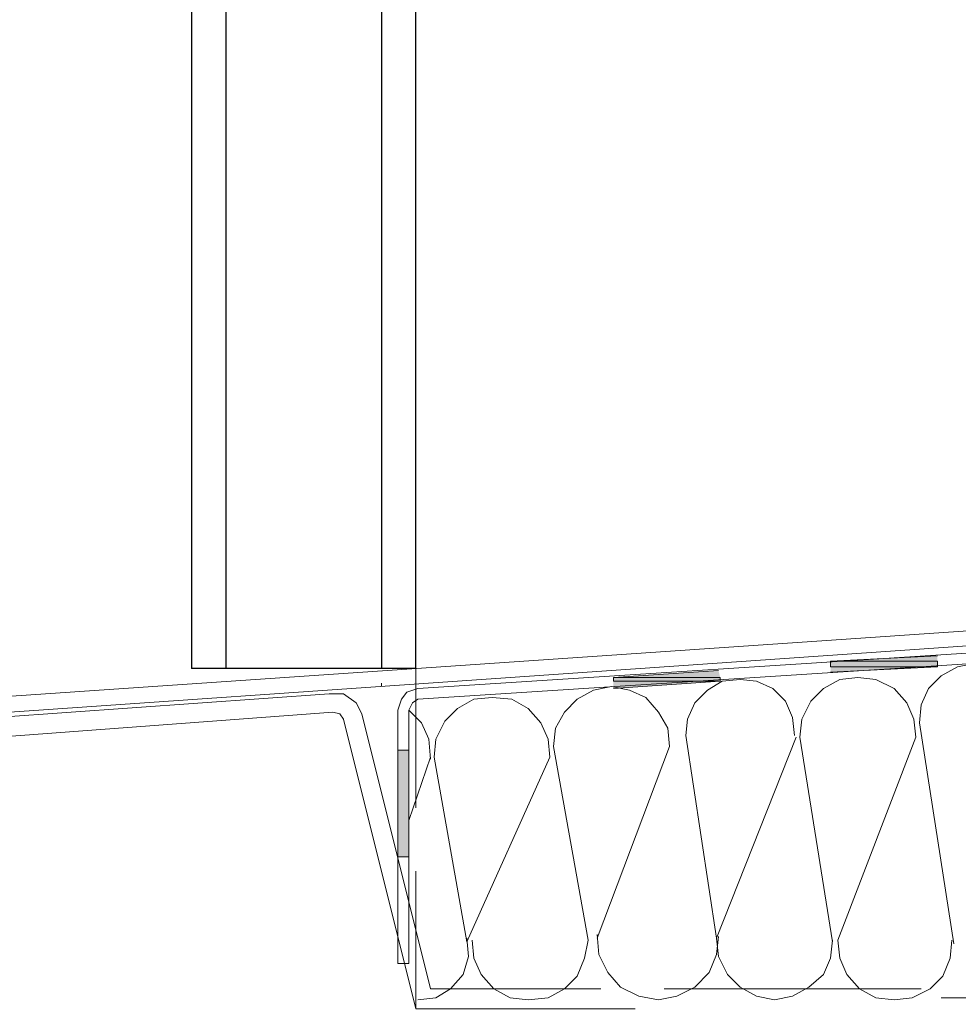
# Model space of a CAD drawing. Units: inches. Extents: x 10 to 3141, y 10 to 832.
# Drawn here: x 208 to 281, y 186 to 263 of the extents above; entities that cross this region are included whole.
import ezdxf

# ---------------------------------------------------------------- set-up
doc = ezdxf.new("R2010")
doc.units = ezdxf.units.IN
doc.header["$MEASUREMENT"] = 0
doc.layers.add('Layer 1', color=7, linetype='Continuous')

# ---------------------------------------------------------------- blocks, each defined once
blk = doc.blocks.new('block 3')
at = {"layer": 'Layer 1', "color": 7, "lineweight": 25, "true_color": 0xffffff}
for points in [[(221.849, 396.021), (221.849, 212.066)], [(224.523, 396.021), (224.523, 212.066)], [(236.627, 396.021), (236.627, 212.066)], [(239.302, 212.066), (239.302, 396.021)], [(239.302, 212.066), (221.849, 212.066)]]:
    blk.add_lwpolyline(points, dxfattribs=at)
blk = doc.blocks.new('block 2')
at = {"layer": 'Layer 1', "true_color": 0xffffff}
for points in [[(279.836, 213.052), (271.532, 212.63), (279.836, 212.63)], [(271.532, 212.63), (271.532, 212.208), (279.836, 212.208)], [(271.532, 212.63), (279.836, 212.63), (279.836, 212.208)], [(271.532, 212.208), (279.836, 212.208), (271.532, 211.784)], [(262.806, 211.927), (254.643, 211.363), (262.947, 211.363)], [(254.643, 211.363), (254.643, 211.081), (262.947, 211.081)], [(254.643, 211.363), (262.947, 211.363), (262.947, 211.081)], [(254.643, 211.081), (262.947, 211.081), (254.643, 210.518)], [(237.894, 205.732), (237.894, 197.431), (238.738, 197.431)], [(237.894, 205.732), (238.738, 205.732), (238.738, 197.431)]]:
    blk.add_hatch(color=7, dxfattribs=at).paths.add_polyline_path(points)
at = {"layer": 'Layer 1', "color": 7, "lineweight": 9, "true_color": 0xffffff}
for points in [[(239.302, 212.066), (239.302, 396.021)], [(189.618, 208.689), (331.912, 218.4)], [(331.912, 217.275), (189.759, 207.423), (188.351, 206.999), (187.366, 206.156), (186.663, 205.029), (186.381, 203.623)], [(331.209, 216.431), (239.442, 210.518), (238.598, 210.238), (238.176, 209.675), (237.894, 208.829), (237.894, 189.127), (238.738, 189.127), (238.738, 208.829)], [(239.442, 209.675), (331.349, 215.585)], [(287.437, 207.845), (287.155, 209.251), (286.591, 210.518), (285.606, 211.645), (284.339, 212.208), (282.792, 212.49), (281.384, 212.208), (280.118, 211.505), (279.132, 210.518), (278.569, 209.251), (278.428, 207.845)], [(239.302, 201.229), (239.302, 212.066)], [(278.147, 206.72), (278.006, 208.126), (277.443, 209.393), (276.458, 210.518), (275.05, 211.224), (273.643, 211.363), (272.236, 211.224), (270.969, 210.518), (269.984, 209.533), (269.28, 208.126), (269.139, 206.72)], [(236.627, 210.941), (236.627, 210.66)], [(259.006, 206.014), (258.865, 207.423), (258.162, 208.689), (257.176, 209.814), (255.91, 210.378), (254.502, 210.66), (253.094, 210.378), (251.828, 209.675), (250.842, 208.689), (250.139, 207.423), (249.999, 206.014)], [(268.717, 206.859), (268.577, 208.266), (268.013, 209.533), (267.028, 210.518), (265.761, 211.081), (264.494, 211.224), (263.088, 211.081), (261.962, 210.378), (260.976, 209.393), (260.414, 208.126), (260.272, 206.859)], [(196.796, 207.562), (232.546, 210.097)], [(235.08, 208.548), (234.657, 209.393), (233.672, 210.097), (232.546, 210.097)], [(249.717, 205.171), (249.576, 206.578), (249.013, 207.845), (248.027, 208.972), (246.761, 209.675), (245.213, 209.814), (243.805, 209.675), (242.539, 208.972), (241.553, 207.986), (240.85, 206.578), (240.709, 205.171)], [(239.442, 209.675), (239.02, 209.393), (238.738, 208.829)], [(256.331, 185.607), (239.302, 185.607), (233.672, 208.126), (233.39, 208.548), (232.827, 208.689), (197.078, 206.014), (196.655, 205.874), (196.375, 205.453), (194.403, 195.318), (194.122, 194.896), (188.915, 190.673), (188.633, 189.97), (188.915, 181.665), (190.463, 181.665)], [(235.08, 208.548), (240.427, 187.154)], [(240.427, 205.029), (240.287, 206.578), (239.724, 207.845), (238.738, 208.829)], [(281.103, 190.673), (278.428, 207.845)], [(262.665, 191.097), (260.272, 206.859)], [(252.673, 190.954), (249.999, 206.014)], [(259.006, 206.014), (253.376, 191.097)], [(268.858, 206.72), (262.665, 191.097), (262.806, 189.688), (263.509, 188.281), (264.494, 187.296), (265.761, 186.593), (267.169, 186.312), (268.577, 186.593), (269.843, 187.296), (270.969, 188.281), (271.532, 189.548), (271.672, 190.954)], [(271.672, 190.814), (269.139, 206.72)], [(278.147, 206.72), (272.095, 190.954), (272.236, 189.548), (272.798, 188.281), (273.784, 187.154), (275.05, 186.451), (276.458, 186.312), (277.866, 186.451), (279.273, 187.154), (280.258, 188.139), (280.821, 189.548), (280.962, 190.954)], [(240.427, 205.171), (238.738, 200.244)], [(243.243, 190.814), (240.709, 205.171)], [(249.717, 205.171), (243.243, 190.814)], [(239.302, 185.607), (239.302, 196.304)], [(239.442, 186.312), (240.85, 186.451), (241.976, 187.154), (242.961, 188.281), (243.382, 189.688), (243.243, 191.097)], [(243.664, 190.954), (243.805, 189.548), (244.369, 188.281), (245.354, 187.154), (246.621, 186.451), (248.027, 186.312), (249.576, 186.451), (250.842, 187.154), (251.828, 188.139), (252.391, 189.548), (252.673, 190.954)], [(253.376, 191.378), (253.517, 189.83), (254.22, 188.421), (255.205, 187.296), (256.613, 186.593), (258.162, 186.312), (259.569, 186.593), (260.976, 187.296), (262.102, 188.421), (262.665, 189.83), (262.806, 191.236)], [(240.427, 187.154), (253.658, 187.154)], [(258.583, 187.154), (278.569, 187.154)], [(510.238, 186.451), (280.118, 186.451)]]:
    blk.add_lwpolyline(points, dxfattribs=at)
at = {"layer": 'Layer 1', "lineweight": 0}
for points in [[(279.836, 213.052), (271.532, 212.63), (279.836, 212.63)], [(271.532, 212.63), (271.532, 212.208), (279.836, 212.208)], [(271.532, 212.63), (279.836, 212.63), (279.836, 212.208)], [(271.532, 212.208), (279.836, 212.208), (271.532, 211.784)], [(262.806, 211.927), (254.643, 211.363), (262.947, 211.363)], [(254.643, 211.363), (254.643, 211.081), (262.947, 211.081)], [(254.643, 211.363), (262.947, 211.363), (262.947, 211.081)], [(254.643, 211.081), (262.947, 211.081), (254.643, 210.518)], [(237.894, 205.732), (237.894, 197.431), (238.738, 197.431)], [(237.894, 205.732), (238.738, 205.732), (238.738, 197.431)]]:
    blk.add_lwpolyline(points, dxfattribs=at)
at = {"layer": 'Layer 1'}
blk.add_blockref('block 3', (0, 0), dxfattribs=at)

msp = doc.modelspace()

# ---------------------------------------------------------------- block references
at = {"layer": 'Layer 1'}
msp.add_blockref('block 2', (0, 0), dxfattribs=at)

doc.saveas('drawing.dxf')
